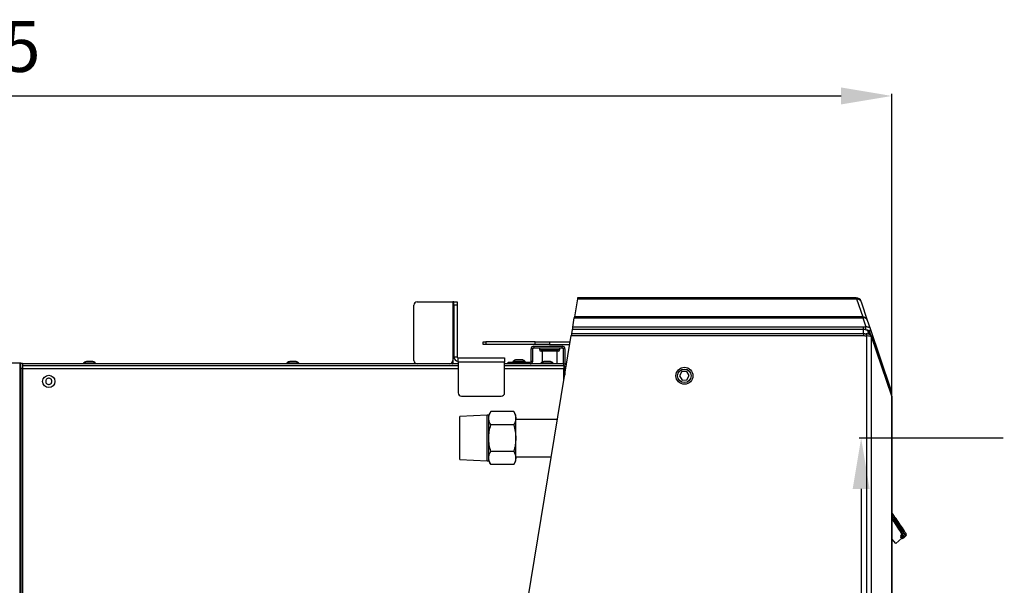
# Model space of a CAD drawing. Units: millimetres. Extents: x 21158 to 40774, y 6333 to 19764.
# Drawn here: x 24253 to 24834, y 9530 to 9864 of the extents above; entities that cross this region are included whole.
import ezdxf

# ---------------------------------------------------------------- set-up
doc = ezdxf.new("R2010")
doc.units = ezdxf.units.MM
doc.layers.add('Flowair1', color=7, linetype='Continuous')
doc.layers.add('Wymiary', color=8, linetype='Continuous')
doc.styles.get("Standard").update_dxf_attribs({"font": 'arial.ttf'})
doc.dimstyles.new('ISO-25', dxfattribs={"dimtxt": 2.5, "dimasz": 2.5, "dimexe": 1.25, "dimexo": 0.625, "dimtad": 1, "dimtxsty": 'Standard', "dimcen": 2.5, "dimadec": 0, "dimazin": 0, "dimtfac": 1, "dimtmove": 0, "dimatfit": 3, "dimfxl": 1, "dimarcsym": 0})

# ---------------------------------------------------------------- blocks, each defined once
blk = doc.blocks.new('*D33')
at = {"layer": 'Defpoints', "color": 0}
for p in [(24833.87, 9617.3), (24749.38, 9104.81), (24833.2, 9104.81)]:
    blk.add_point(p, dxfattribs=at)
at = {"layer": 'Wymiary', "color": 0, "lineweight": -2}
for p, q in [((24833.25, 9617.3), (24748.13, 9617.3)), ((24749.38, 9587.3), (24749.38, 9134.81)), ((24832.57, 9104.81), (24748.13, 9104.81))]:
    blk.add_line(p, q, dxfattribs=at)
at = {"layer": 'Wymiary', "color": 0}
for points in [[(24754.38, 9587.3), (24744.38, 9587.3), (24749.38, 9617.3)], [(24744.38, 9134.81), (24754.38, 9134.81), (24749.38, 9104.81)]]:
    blk.add_solid(points, dxfattribs=at)
at = {"layer": 'Wymiary', "color": 0, "insert": (24724.06, 9361.06), "char_height": 30, "attachment_point": 5, "rotation": 90}
blk.add_mtext('510', dxfattribs=at)
blk = doc.blocks.new('*D34')
at = {"layer": 'Defpoints', "color": 0}
for p in [(23870.59, 9760.76), (23596.93, 9022.05), (24582.02, 9022.05)]:
    blk.add_point(p, dxfattribs=at)
at = {"layer": 'Wymiary', "color": 0, "lineweight": -2}
for p, q in [((23869.97, 9760.76), (23595.68, 9760.76)), ((23596.93, 9730.76), (23596.93, 9052.05)), ((24581.4, 9022.05), (23595.68, 9022.05))]:
    blk.add_line(p, q, dxfattribs=at)
at = {"layer": 'Wymiary', "color": 0}
for points in [[(23601.93, 9730.76), (23591.93, 9730.76), (23596.93, 9760.76)], [(23591.93, 9052.05), (23601.93, 9052.05), (23596.93, 9022.05)]]:
    blk.add_solid(points, dxfattribs=at)
at = {"layer": 'Wymiary', "color": 0, "insert": (23571.61, 9421.43), "char_height": 30, "attachment_point": 5, "rotation": 90}
blk.add_mtext('650', dxfattribs=at)
blk = doc.blocks.new('*D35')
at = {"layer": 'Defpoints', "color": 0}
for p in [(24767.56, 9819.17), (23671.89, 9678.55), (24767.56, 9641.45)]:
    blk.add_point(p, dxfattribs=at)
at = {"layer": 'Wymiary', "color": 0, "lineweight": -2}
for p, q in [((23671.89, 9679.18), (23671.89, 9820.42)), ((24767.56, 9642.07), (24767.56, 9820.42)), ((23701.89, 9819.17), (24737.56, 9819.17))]:
    blk.add_line(p, q, dxfattribs=at)
at = {"layer": 'Wymiary', "color": 0}
for points in [[(23701.89, 9824.17), (23701.89, 9814.17), (23671.89, 9819.17)], [(24737.56, 9814.17), (24737.56, 9824.17), (24767.56, 9819.17)]]:
    blk.add_solid(points, dxfattribs=at)
at = {"layer": 'Wymiary', "color": 0, "insert": (24219.73, 9844.48), "char_height": 30, "attachment_point": 5}
blk.add_mtext('1095', dxfattribs=at)

msp = doc.modelspace()

# ---------------------------------------------------------------- linework, layer by layer
at = {"layer": 'Flowair1'}
for p, q in [((24487.391, 9697.655), (24508.391, 9697.655)), ((24508.391, 9697.655), (24508.391, 9665.255)), ((24508.991, 9697.655), (24508.391, 9697.655)), ((24508.991, 9697.655), (24510.991, 9697.655)), ((24508.991, 9695.655), (24508.991, 9697.655)), ((24510.991, 9697.655), (24510.991, 9695.655)), ((24581.924, 9699.455), (24580.173, 9688.802)), ((24581.924, 9699.455), (24746.729, 9699.455)), ((24746.533, 9700.055), (24582.023, 9700.055)), ((24746.729, 9699.455), (24750.33, 9688.802)), ((24485.391, 9663.055), (24485.391, 9695.655)), ((24508.991, 9695.655), (24508.991, 9665.255)), ((24510.991, 9695.655), (24508.991, 9695.655)), ((24510.991, 9695.655), (24510.991, 9665.255)), ((24753.172, 9686.78), (24749.571, 9697.434)), ((24579.185, 9682.794), (24580.086, 9688.273)), ((24580.086, 9688.273), (24750.33, 9688.273)), ((24750.33, 9688.802), (24580.173, 9688.802)), ((24750.33, 9688.802), (24750.33, 9688.273)), ((24750.33, 9688.273), (24752.159, 9682.86)), ((24754.876, 9681.739), (24753.172, 9686.78)), ((24578.943, 9681.326), (24578.521, 9678.755)), ((24750.802, 9681.326), (24578.943, 9681.326)), ((24750.802, 9682.794), (24579.185, 9682.794)), ((24750.802, 9681.326), (24750.802, 9682.794)), ((24750.802, 9678.759), (24750.802, 9681.326)), ((24752.159, 9682.86), (24752.141, 9682.859)), ((24752.213, 9681.177), (24752.233, 9681.177)), ((24753.551, 9680.391), (24754.078, 9680.489)), ((24753.551, 9680.391), (24754.176, 9678.539)), ((24753.824, 9678.641), (24753.551, 9680.391)), ((24754.069, 9680.514), (24754.078, 9680.489)), ((24754.078, 9680.489), (24754.845, 9678.22)), ((24754.884, 9681.714), (24754.876, 9681.739)), ((24766.912, 9646.125), (24754.884, 9681.714)), ((24552.727, 9521.883), (24578.357, 9677.759)), ((24578.357, 9677.759), (24750.802, 9677.759)), ((24750.802, 9678.759), (24578.521, 9678.759)), ((24750.802, 9678.759), (24750.802, 9677.759)), ((24752.5, 9678.723), (24752.414, 9678.715)), ((24752.497, 9677.719), (24752.586, 9677.726)), ((24752.586, 9677.726), (24752.586, 9044.384)), ((24755.585, 9677.202), (24755.519, 9677.395)), ((24755.556, 9677.084), (24755.628, 9676.867)), ((24755.556, 9045.025), (24755.556, 9677.084)), ((24767.491, 9641.957), (24755.585, 9677.187)), ((24755.628, 9676.867), (24767.534, 9641.637)), ((24526.391, 9672.555), (24526.391, 9674.055)), ((24526.391, 9674.055), (24527.872, 9674.055)), ((24527.872, 9672.555), (24526.391, 9672.555)), ((24527.872, 9674.055), (24527.872, 9672.555)), ((24556.962, 9674.055), (24527.872, 9674.055)), ((24556.962, 9672.555), (24527.872, 9672.555)), ((24555.591, 9669.955), (24554.591, 9669.955)), ((24554.591, 9662.655), (24554.591, 9669.955)), ((24555.591, 9662.655), (24555.591, 9669.955)), ((24556.191, 9671.555), (24556.191, 9670.555)), ((24556.191, 9671.555), (24572.991, 9671.555)), ((24556.191, 9670.555), (24572.991, 9670.555)), ((24556.962, 9672.555), (24556.962, 9674.055)), ((24556.962, 9674.055), (24565.481, 9674.055)), ((24565.481, 9672.555), (24556.962, 9672.555)), ((24559.522, 9670.555), (24559.522, 9669.555)), ((24559.522, 9669.555), (24571.522, 9669.555)), ((24565.481, 9674.055), (24565.481, 9672.555)), ((24565.481, 9674.055), (24577.748, 9674.055)), ((24565.481, 9672.555), (24577.501, 9672.555)), ((24571.522, 9669.555), (24571.522, 9670.555)), ((24572.991, 9670.555), (24572.991, 9671.555)), ((24574.591, 9669.955), (24573.591, 9669.955)), ((24573.591, 9669.955), (24573.591, 9661.055)), ((24574.591, 9669.955), (24574.591, 9661.055)), ((24508.391, 9665.255), (24508.391, 9663.055)), ((24508.391, 9665.255), (24508.991, 9665.255)), ((24508.441, 9665.255), (24508.441, 9662.467)), ((24508.991, 9665.255), (24510.991, 9665.255)), ((24511.591, 9662.055), (24511.591, 9664.655)), ((24511.591, 9664.655), (24538.991, 9664.655)), ((24538.991, 9664.655), (24538.991, 9662.055)), ((24570.522, 9668.555), (24560.522, 9668.555)), ((24561.072, 9668.555), (24561.072, 9661.979)), ((24569.972, 9661.055), (24569.972, 9668.555)), ((24252.941, 9661.455), (24246.991, 9661.455)), ((24253.541, 9661.455), (24252.941, 9661.455)), ((24252.941, 9661.455), (24252.941, 9060.655)), ((24253.541, 9661.455), (24254.541, 9661.455)), ((24253.541, 9658.455), (24253.541, 9661.455)), ((24254.541, 9658.455), (24253.541, 9658.455)), ((24253.541, 9658.455), (24253.541, 9063.655)), ((24254.541, 9661.455), (24254.541, 9658.455)), ((24511.591, 9661.055), (24254.541, 9661.055)), ((24254.541, 9660.055), (24511.591, 9660.055)), ((24254.541, 9658.455), (24254.541, 9063.655)), ((24254.541, 9658.455), (24511.591, 9658.455)), ((24290.341, 9661.455), (24290.341, 9661.055)), ((24297.641, 9661.455), (24290.341, 9661.455)), ((24297.641, 9661.055), (24297.641, 9661.455)), ((24410.341, 9661.455), (24410.341, 9661.055)), ((24417.641, 9661.455), (24410.341, 9661.455)), ((24417.641, 9661.055), (24417.641, 9661.455)), ((24508.591, 9661.455), (24507.591, 9661.455)), ((24508.591, 9662.155), (24508.177, 9662.155)), ((24508.441, 9661.143), (24508.441, 9661.055)), ((24508.591, 9661.455), (24508.591, 9662.155)), ((24538.991, 9662.055), (24511.591, 9662.055)), ((24511.591, 9662.055), (24511.591, 9644.055)), ((24538.991, 9644.055), (24538.991, 9662.055)), ((24573.991, 9661.055), (24538.991, 9661.055)), ((24538.991, 9660.055), (24573.991, 9660.055)), ((24538.991, 9658.455), (24573.991, 9658.455)), ((24541.091, 9661.055), (24541.091, 9662.055)), ((24541.091, 9662.055), (24543.091, 9662.055)), ((24543.091, 9662.055), (24543.091, 9661.055)), ((24543.091, 9662.055), (24553.991, 9662.055)), ((24543.891, 9662.455), (24543.891, 9662.055)), ((24551.191, 9662.455), (24543.891, 9662.455)), ((24551.191, 9662.055), (24551.191, 9662.455)), ((24553.991, 9661.055), (24553.991, 9662.055)), ((24554.591, 9662.655), (24555.591, 9662.655)), ((24560.341, 9661.455), (24560.341, 9661.055)), ((24567.641, 9661.455), (24560.341, 9661.455)), ((24567.641, 9661.055), (24567.641, 9661.455)), ((24573.991, 9660.055), (24573.991, 9661.055)), ((24573.991, 9661.055), (24575.61, 9661.055)), ((24573.991, 9660.055), (24573.991, 9658.455)), ((24573.991, 9651.205), (24573.991, 9658.455)), ((24574.591, 9659.455), (24575.347, 9659.455)), ((24574.591, 9659.455), (24574.591, 9654.854)), ((24643.578, 9656.514), (24642.205, 9653.975)), ((24642.205, 9653.975), (24643.718, 9651.516)), ((24646.464, 9656.594), (24643.578, 9656.514)), ((24643.718, 9651.516), (24646.603, 9651.596)), ((24647.976, 9654.135), (24646.464, 9656.594)), ((24646.603, 9651.596), (24647.976, 9654.135)), ((24513.591, 9642.055), (24536.991, 9642.055)), ((24767.534, 9641.637), (24767.516, 9641.452)), ((24767.463, 9638.859), (24767.493, 9638.859)), ((24767.463, 9638.859), (24767.463, 9083.25)), ((24767.493, 9083.25), (24767.493, 9638.859)), ((24528.615, 9630.805), (24512.615, 9630.01)), ((24512.615, 9617.305), (24512.615, 9630.01)), ((24529.615, 9630.805), (24528.615, 9630.805)), ((24528.615, 9617.305), (24528.615, 9630.805)), ((24530.821, 9632.893), (24529.615, 9630.805)), ((24529.615, 9628.996), (24529.615, 9630.805)), ((24529.615, 9617.305), (24529.615, 9628.996)), ((24544.409, 9632.893), (24530.821, 9632.893)), ((24545.615, 9630.805), (24544.409, 9632.893)), ((24545.615, 9628.996), (24545.615, 9630.805)), ((24545.615, 9617.305), (24545.615, 9628.996)), ((24570.225, 9628.305), (24545.615, 9628.305)), ((24544.409, 9625.099), (24530.821, 9625.099)), ((24512.615, 9604.6), (24512.615, 9617.305)), ((24528.615, 9603.805), (24528.615, 9617.305)), ((24529.615, 9605.613), (24529.615, 9617.305)), ((24545.615, 9605.613), (24545.615, 9617.305)), ((24529.615, 9603.805), (24529.615, 9605.613)), ((24530.821, 9609.511), (24544.409, 9609.511)), ((24545.615, 9606.305), (24566.608, 9606.305)), ((24545.615, 9603.805), (24545.615, 9605.613)), ((24512.615, 9604.6), (24528.615, 9603.805)), ((24528.615, 9603.805), (24529.615, 9603.805)), ((24529.615, 9603.805), (24530.821, 9601.716)), ((24544.409, 9601.716), (24530.821, 9601.716)), ((24544.409, 9601.716), (24545.615, 9603.805)), ((24769.858, 9555.164), (24773.305, 9558.248)), ((24772.835, 9558.73), (24773.142, 9558.387)), ((24773.047, 9561.56), (24773.123, 9560.474)), ((24773.635, 9558.827), (24773.192, 9559.322)), ((24773.347, 9559.797), (24773.843, 9559.013)), ((24773.724, 9562.879), (24773.422, 9562.609)), ((24773.843, 9559.013), (24773.635, 9558.827)), ((24774.725, 9558.729), (24774.933, 9558.915)), ((24775.576, 9559.491), (24775.878, 9559.761)), ((24769.858, 9555.164), (24767.493, 9557.807))]:
    msp.add_line(p, q, dxfattribs=at)
at = {"layer": 'Flowair1', "flags": 128}
for points in [[(24582.023, 9700.055), (24582.012, 9699.988), (24581.979, 9699.788), (24581.924, 9699.455)], [(24746.533, 9700.055), (24746.555, 9699.988), (24746.62, 9699.788), (24746.729, 9699.455)], [(24749.571, 9697.434), (24749.462, 9697.757), (24749.397, 9697.951), (24749.375, 9698.015)], [(24580.173, 9688.802), (24580.157, 9688.705), (24580.128, 9688.527), (24580.086, 9688.273)], [(24579.185, 9682.794), (24579.165, 9682.674), (24579.141, 9682.53), (24579.115, 9682.368), (24579.086, 9682.192), (24579.056, 9682.009), (24579.025, 9681.824), (24578.996, 9681.645), (24578.968, 9681.477), (24578.943, 9681.326)], [(24578.521, 9678.755), (24578.521, 9678.754), (24578.515, 9678.72), (24578.504, 9678.653), (24578.488, 9678.556), (24578.468, 9678.431), (24578.443, 9678.284), (24578.416, 9678.119), (24578.387, 9677.942), (24578.357, 9677.759)], [(24752.414, 9678.715), (24752.414, 9678.715), (24752.417, 9678.681), (24752.425, 9678.581), (24752.439, 9678.422), (24752.456, 9678.216), (24752.476, 9677.976), (24752.497, 9677.719)], [(24752.5, 9678.722), (24752.5, 9678.722), (24752.503, 9678.688), (24752.511, 9678.588), (24752.525, 9678.429), (24752.543, 9678.223), (24752.564, 9677.983), (24752.586, 9677.726)], [(24755.518, 9677.39), (24755.545, 9677.285), (24755.556, 9677.084)], [(24755.58, 9677.2), (24755.615, 9677.069), (24755.628, 9676.867)], [(24767.491, 9641.957), (24767.522, 9641.839), (24767.534, 9641.637)], [(24773.635, 9558.827), (24773.521, 9558.725), (24773.421, 9558.636), (24773.336, 9558.56), (24773.267, 9558.498), (24773.212, 9558.449), (24773.174, 9558.414), (24773.15, 9558.394), (24773.142, 9558.387)], [(24774.272, 9558.324), (24774.279, 9558.33), (24774.301, 9558.35), (24774.336, 9558.381), (24774.386, 9558.426), (24774.45, 9558.483), (24774.528, 9558.553), (24774.62, 9558.635), (24774.725, 9558.729)]]:
    msp.add_lwpolyline(points, dxfattribs=at)
at = {"layer": 'Flowair1'}
for centre, radius in [((24645.091, 9654.055), 5), ((24645.091, 9654.055), 4), ((24269.991, 9650.755), 3.65)]:
    msp.add_circle(centre, radius, dxfattribs=at)
for centre, radius, start, end in [((24487.391, 9695.655), 2, 90, 180), ((24746.533, 9697.055), 3, 18.673323, 90), ((24746.748, 9696.474), 2.982, 18.787416, 90.366308), ((24750.349, 9685.82), 2.982, 18.787416, 90.366308), ((24750.82, 9685.755), 2.566, 23.568447, 101.019762), ((24750.835, 9674.912), 6.414, 77.594978, 90.297835), ((24741.119, 9681.541), 11.1, 358.119588, 6.820805), ((24741.255, 9681.542), 10.984, 358.098365, 6.893159), ((24752.066, 9679.394), 1.789, 33.899169, 85.260975), ((24753.937, 9681.479), 0.974, 277.833786, 15.423137), ((24753.945, 9681.454), 0.975, 277.863867, 15.467976), ((24556.191, 9669.955), 1.6, 90, 180), ((24556.191, 9669.955), 0.6, 90, 180), ((24560.522, 9669.555), 1, 180, 270), ((24570.522, 9669.555), 1, 270, 0), ((24572.991, 9669.955), 1.6, 0, 90), ((24572.991, 9669.955), 0.6, 0, 90), ((24487.391, 9663.055), 2, 180, 270), ((24506.391, 9663.055), 2, 270, 0), ((24511.591, 9665.255), 2.6, 180, 270), ((24511.591, 9665.255), 0.6, 180, 270), ((24508.191, 9661.455), 0.4, 270, 0), ((24508.191, 9662.155), 0.4, 0, 70.929814), ((24553.991, 9662.655), 1.6, 270, 0), ((24553.991, 9662.655), 0.6, 270, 0), ((24573.991, 9659.455), 1.6, 23.885349, 90), ((24573.991, 9659.455), 0.6, 0, 90), ((24766.016, 9645.855), 0.936, 297.888667, 16.770424), ((24513.591, 9644.055), 2, 180, 270), ((24536.991, 9644.055), 2, 270, 0), ((24200.313, 9180.214), 690.092, 34.491559, 34.725529), ((24200.313, 9180.214), 688.092, 33.655514, 34.467957), ((24773.432, 9559.263), 0.8, 143.746432, 221.818857), ((24771.364, 9565.375), 3.448, 293.191755, 306.657403), ((24773.699, 9559.86), 0.738, 158.166203, 226.704546), ((24771.174, 9560.919), 2, 336.89906, 347.133799), ((24773.819, 9560.328), 0.711, 168.206912, 228.312675), ((24773.739, 9558.92), 0.8, 221.818857, 311.818857), ((24770.617, 9560.421), 2.8, 336.89906, 347.133799), ((24774.229, 9559.325), 0.775, 219.926669, 309.795058), ((24772.04, 9565.798), 3.37, 299.967342, 313.502888), ((24774.437, 9559.511), 0.775, 219.935522, 309.786204), ((24775.043, 9560.087), 0.8, 212.468184, 311.818857), ((24775.345, 9560.357), 0.8, 311.818857, 32.483851)]:
    msp.add_arc(centre, radius, start, end, dxfattribs=at)
msp.add_ellipse((24768.6, 9638.859), major_axis=(0, 8), ratio=0.142089, start_param=1.2161983, end_param=1.5707963, dxfattribs=at)
for points, knots in [([(24752.141, 9682.859), (24752.068, 9682.855), (24751.737, 9682.837), (24751.293, 9682.799), (24750.917, 9682.795), (24750.802, 9682.794)], [0, 0, 0, 0, 0.162289, 0.7435646, 1, 1, 1, 1]), ([(24754.876, 9681.739), (24754.857, 9681.788), (24754.774, 9681.997), (24754.488, 9682.329), (24753.904, 9682.653), (24753.119, 9682.868), (24752.495, 9682.863), (24752.159, 9682.86)], [0, 0, 0, 0, 0.0722962, 0.3090247, 0.5284958, 0.745983, 1, 1, 1, 1]), ([(24752.233, 9681.177), (24752.466, 9681.174), (24752.902, 9681.169), (24753.439, 9681.037), (24753.83, 9680.846), (24754.011, 9680.658), (24754.058, 9680.542), (24754.069, 9680.514)], [0, 0, 0, 0, 0.2472705, 0.4609453, 0.6810562, 0.9245221, 1, 1, 1, 1]), ([(24752.545, 9678.733), (24752.467, 9678.723), (24752.113, 9678.68), (24751.53, 9678.759), (24751.028, 9678.738), (24750.802, 9678.728)], [0, 0, 0, 0, 0.1360453, 0.612195, 1, 1, 1, 1]), ([(24750.802, 9677.759), (24750.94, 9677.757), (24751.332, 9677.753), (24751.896, 9677.701), (24752.324, 9677.714), (24752.497, 9677.719)], [0, 0, 0, 0, 0.243333, 0.6937841, 1, 1, 1, 1]), ([(24755.496, 9677.383), (24755.49, 9677.426), (24755.456, 9677.666), (24755.15, 9678.024), (24754.649, 9678.405), (24753.938, 9678.655), (24753.176, 9678.771), (24752.676, 9678.719), (24752.501, 9678.701)], [0, 0, 0, 0, 0.0385836, 0.215391, 0.4048366, 0.6254032, 0.8691035, 1, 1, 1, 1]), ([(24752.586, 9677.726), (24752.629, 9677.728), (24752.989, 9677.748), (24753.701, 9677.739), (24754.6, 9677.616), (24755.299, 9677.388), (24755.471, 9677.185), (24755.556, 9677.084)], [0, 0, 0, 0, 0.0294762, 0.2494757, 0.4910405, 0.7479611, 1, 1, 1, 1]), ([(24545.736, 9663.517), (24545.487, 9663.431), (24544.852, 9663.213), (24544.243, 9662.823), (24543.949, 9662.5), (24543.93, 9662.478)], [0, 0, 0, 0, 0.3769601, 0.9587902, 1, 1, 1, 1]), ([(24546.602, 9663.555), (24546.435, 9663.555), (24546.102, 9663.555), (24545.813, 9663.555), (24545.685, 9663.555), (24545.72, 9663.555), (24545.722, 9663.555)], [0, 0, 0, 0, 0.3269165, 0.6538441, 0.980767, 1, 1, 1, 1]), ([(24549.36, 9663.555), (24549.344, 9663.555), (24549.312, 9663.555), (24549.011, 9663.555), (24548.556, 9663.555), (24547.982, 9663.555), (24547.36, 9663.555), (24546.892, 9663.555), (24546.658, 9663.555), (24546.602, 9663.555)], [0, 0, 0, 0, 0.150593, 0.3104592, 0.4703204, 0.6301789, 0.7900403, 0.9499015, 1, 1, 1, 1]), ([(24551.137, 9662.474), (24551.062, 9662.549), (24550.72, 9662.894), (24550.113, 9663.271), (24549.55, 9663.458), (24549.349, 9663.525)], [0, 0, 0, 0, 0.1508337, 0.6966479, 1, 1, 1, 1]), ([(24292.192, 9662.552), (24291.804, 9662.398), (24291.141, 9662.136), (24290.614, 9661.662), (24290.396, 9661.465)], [0, 0, 0, 0, 0.5864779, 1, 1, 1, 1]), ([(24295.791, 9662.555), (24295.797, 9662.555), (24295.819, 9662.555), (24295.686, 9662.555), (24295.452, 9662.555), (24295.123, 9662.555), (24294.571, 9662.555), (24293.953, 9662.555), (24293.341, 9662.555), (24292.799, 9662.555), (24292.4, 9662.555), (24292.181, 9662.555), (24292.188, 9662.555), (24292.191, 9662.555)], [0, 0, 0, 0, 0.0434278, 0.1507985, 0.184446, 0.2918189, 0.399186, 0.5065583, 0.6139302, 0.7213025, 0.8286697, 0.9360392, 1, 1, 1, 1]), ([(24297.58, 9661.468), (24297.44, 9661.6), (24297.003, 9662.012), (24296.378, 9662.378), (24295.884, 9662.51), (24295.786, 9662.537)], [0, 0, 0, 0, 0.2738378, 0.8548595, 1, 1, 1, 1]), ([(24412.197, 9662.523), (24411.93, 9662.429), (24411.279, 9662.199), (24410.66, 9661.799), (24410.373, 9661.478), (24410.358, 9661.461)], [0, 0, 0, 0, 0.396919, 0.9688737, 1, 1, 1, 1]), ([(24412.905, 9662.555), (24412.753, 9662.555), (24412.45, 9662.555), (24412.2, 9662.555), (24412.189, 9662.555), (24412.185, 9662.555)], [0, 0, 0, 0, 0.361914, 0.7238347, 1, 1, 1, 1]), ([(24415.797, 9662.555), (24415.803, 9662.555), (24415.833, 9662.555), (24415.682, 9662.555), (24415.35, 9662.555), (24414.849, 9662.555), (24414.255, 9662.555), (24413.632, 9662.555), (24413.178, 9662.555), (24412.957, 9662.555), (24412.905, 9662.555)], [0, 0, 0, 0, 0.0360996, 0.1887792, 0.3414467, 0.4941255, 0.6468001, 0.799476, 0.9521523, 1, 1, 1, 1]), ([(24417.595, 9661.464), (24417.514, 9661.546), (24417.16, 9661.901), (24416.545, 9662.282), (24415.983, 9662.465), (24415.788, 9662.529)], [0, 0, 0, 0, 0.1635826, 0.7088968, 1, 1, 1, 1]), ([(24562.194, 9662.521), (24561.931, 9662.429), (24561.284, 9662.202), (24560.667, 9661.804), (24560.379, 9661.483), (24560.364, 9661.466)], [0, 0, 0, 0, 0.3927401, 0.9672241, 1, 1, 1, 1]), ([(24562.932, 9662.555), (24562.778, 9662.555), (24562.469, 9662.555), (24562.207, 9662.555), (24562.189, 9662.555), (24562.181, 9662.555)], [0, 0, 0, 0, 0.3549091, 0.7098005, 1, 1, 1, 1]), ([(24565.8, 9662.555), (24565.805, 9662.555), (24565.837, 9662.555), (24565.694, 9662.555), (24565.374, 9662.555), (24564.88, 9662.555), (24564.289, 9662.555), (24563.666, 9662.555), (24563.209, 9662.555), (24562.986, 9662.555), (24562.932, 9662.555)], [0, 0, 0, 0, 0.0279749, 0.1819398, 0.3358946, 0.489865, 0.6438261, 0.7977898, 0.9517522, 1, 1, 1, 1]), ([(24567.592, 9661.468), (24567.513, 9661.547), (24567.162, 9661.9), (24566.549, 9662.28), (24565.987, 9662.463), (24565.791, 9662.528)], [0, 0, 0, 0, 0.1601269, 0.7061195, 1, 1, 1, 1]), ([(24269.752, 9648.945), (24269.551, 9648.992), (24269.15, 9649.086), (24268.649, 9649.469), (24268.298, 9649.983), (24268.138, 9650.587), (24268.187, 9651.21), (24268.44, 9651.781), (24268.867, 9652.237), (24269.42, 9652.525), (24269.898, 9652.594), (24270.37, 9652.557), (24270.831, 9652.414), (24271.333, 9652.043), (24271.683, 9651.526), (24271.843, 9650.922), (24271.794, 9650.3), (24271.542, 9649.729), (24271.115, 9649.273), (24270.561, 9648.986), (24270.083, 9648.913), (24269.816, 9648.939), (24269.752, 9648.945)], [0, 0, 0, 0, 0.0536847, 0.1073721, 0.1610587, 0.214744, 0.2684292, 0.3221171, 0.3758044, 0.4294896, 0.4831757, 0.5000007, 0.5536854, 0.6073727, 0.6610594, 0.7147447, 0.7684299, 0.8221178, 0.8758013, 0.9294889, 0.983175, 1, 1, 1, 1]), ([(24574.591, 9655.964), (24574.587, 9655.938), (24574.52, 9655.426), (24574.521, 9654.91), (24574.522, 9654.42)], [0, 0, 0, 0, 0.0516906, 1, 1, 1, 1]), ([(24766.581, 9644.651), (24766.614, 9644.682), (24766.798, 9644.853), (24766.954, 9645.283), (24767.039, 9645.799), (24766.913, 9646.048), (24766.883, 9646.107)], [0, 0, 0, 0, 0.0879968, 0.4915467, 0.8790917, 1, 1, 1, 1]), ([(24767.53, 9641.459), (24767.546, 9641.558), (24767.574, 9641.728), (24767.498, 9641.881), (24767.466, 9641.944)], [0, 0, 0, 0, 0.5840437, 1, 1, 1, 1]), ([(24767.493, 9638.859), (24767.493, 9639.122), (24767.492, 9639.443), (24767.502, 9639.754), (24767.504, 9639.81)], [0, 0, 0, 0, 0.8193551, 1, 1, 1, 1]), ([(24767.504, 9639.81), (24767.512, 9640.252), (24767.522, 9640.822), (24767.555, 9641.334), (24767.562, 9641.449)], [0, 0, 0, 0, 0.775861, 1, 1, 1, 1]), ([(24529.615, 9628.996), (24529.676, 9629.649), (24529.799, 9630.97), (24530.477, 9632.247), (24530.821, 9632.893)], [0, 0, 0, 0, 0.4945089, 1, 1, 1, 1]), ([(24530.821, 9625.099), (24530.484, 9625.732), (24529.803, 9627.009), (24529.678, 9628.33), (24529.615, 9628.996)], [0, 0, 0, 0, 0.4954554, 1, 1, 1, 1]), ([(24544.409, 9632.893), (24544.746, 9632.26), (24545.426, 9630.983), (24545.552, 9629.662), (24545.615, 9628.996)], [0, 0, 0, 0, 0.4954554, 1, 1, 1, 1]), ([(24545.615, 9628.996), (24545.554, 9628.343), (24545.431, 9627.023), (24544.752, 9625.745), (24544.409, 9625.099)], [0, 0, 0, 0, 0.4945089, 1, 1, 1, 1]), ([(24529.615, 9617.305), (24529.676, 9618.611), (24529.799, 9621.252), (24530.477, 9623.807), (24530.821, 9625.099)], [0, 0, 0, 0, 0.4945144, 1, 1, 1, 1]), ([(24544.409, 9625.099), (24544.746, 9623.833), (24545.426, 9621.278), (24545.552, 9618.637), (24545.615, 9617.305)], [0, 0, 0, 0, 0.4954545, 1, 1, 1, 1]), ([(24530.821, 9609.511), (24530.484, 9610.776), (24529.803, 9613.331), (24529.678, 9615.972), (24529.615, 9617.305)], [0, 0, 0, 0, 0.4954582, 1, 1, 1, 1]), ([(24545.615, 9617.305), (24545.554, 9615.999), (24545.431, 9613.358), (24544.752, 9610.802), (24544.409, 9609.511)], [0, 0, 0, 0, 0.4945108, 1, 1, 1, 1]), ([(24529.615, 9605.613), (24529.676, 9606.266), (24529.799, 9607.587), (24530.477, 9608.865), (24530.821, 9609.511)], [0, 0, 0, 0, 0.4945107, 1, 1, 1, 1]), ([(24530.821, 9601.716), (24530.484, 9602.349), (24529.803, 9603.627), (24529.678, 9604.947), (24529.615, 9605.613)], [0, 0, 0, 0, 0.4954554, 1, 1, 1, 1]), ([(24544.409, 9609.511), (24544.746, 9608.878), (24545.426, 9607.6), (24545.552, 9606.28), (24545.615, 9605.613)], [0, 0, 0, 0, 0.4954535, 1, 1, 1, 1]), ([(24545.615, 9605.613), (24545.554, 9604.96), (24545.431, 9603.64), (24544.752, 9602.362), (24544.409, 9601.716)], [0, 0, 0, 0, 0.4945126, 1, 1, 1, 1]), ([(24769.094, 9571.003), (24769.094, 9571.003), (24769.094, 9571.003), (24769.093, 9571.003), (24769.092, 9571.005), (24769.088, 9571.011), (24769.071, 9571.035), (24768.998, 9571.139), (24768.698, 9571.563), (24768.187, 9572.285), (24767.722, 9572.917), (24767.493, 9573.228)], [0, 0, 0, 0, 0.0001081, 0.0009342, 0.0016131, 0.0043077, 0.0105416, 0.0363766, 0.1442179, 0.5794921, 1, 1, 1, 1]), ([(24774.36, 9563.354), (24772.724, 9565.84), (24770.542, 9569.154), (24768.103, 9572.282), (24767.493, 9573.063)], [0, 0, 0, 0, 0.7500848, 1, 1, 1, 1]), ([(24767.493, 9571.759), (24767.886, 9571.255), (24770.106, 9568.398), (24772.09, 9565.371), (24773.724, 9562.879)], [0, 0, 0, 0, 0.1767771, 1, 1, 1, 1]), ([(24773.422, 9562.609), (24771.817, 9565.06), (24769.923, 9567.951), (24767.814, 9570.685), (24767.493, 9571.1)], [0, 0, 0, 0, 0.8481046, 1, 1, 1, 1]), ([(24769.097, 9570.998), (24769.098, 9570.997), (24769.099, 9570.994), (24769.1, 9570.993), (24769.099, 9570.994), (24769.098, 9570.997), (24769.097, 9570.998)], [0, 0, 0, 0, 0.265009, 0.5022968, 0.73808, 1, 1, 1, 1]), ([(24767.493, 9569.78), (24767.577, 9569.671), (24769.445, 9567.237), (24771.121, 9564.664), (24772.722, 9562.206)], [0, 0, 0, 0, 0.0449438, 1, 1, 1, 1]), ([(24772.722, 9562.206), (24772.92, 9561.902), (24773.318, 9561.294), (24773.826, 9560.506), (24774.192, 9559.934), (24774.351, 9559.684), (24774.364, 9559.664), (24774.368, 9559.657)], [0, 0, 0, 0, 0.2259671, 0.4522307, 0.6776192, 0.9005156, 1, 1, 1, 1]), ([(24773.013, 9560.134), (24772.921, 9559.969), (24772.801, 9559.751), (24772.789, 9559.739), (24772.786, 9559.736)], [0, 0, 0, 0, 0.7626082, 1, 1, 1, 1]), ([(24772.835, 9558.73), (24772.84, 9558.734), (24772.858, 9558.753), (24773.048, 9559.076), (24773.192, 9559.322)], [0, 0, 0, 0, 0.2350682, 1, 1, 1, 1]), ([(24773.347, 9559.797), (24773.36, 9560.191), (24773.386, 9560.988), (24773.059, 9561.689), (24772.848, 9562.012), (24772.847, 9562.015)], [0, 0, 0, 0, 0.4919179, 0.9961607, 1, 1, 1, 1]), ([(24775.576, 9559.491), (24775.571, 9559.498), (24775.554, 9559.523), (24775.346, 9559.828), (24774.866, 9560.528), (24774.201, 9561.493), (24773.682, 9562.237), (24773.422, 9562.609)], [0, 0, 0, 0, 0.099501, 0.3224268, 0.5477832, 0.7740002, 1, 1, 1, 1]), ([(24773.724, 9562.879), (24773.856, 9562.689), (24774.245, 9562.132), (24774.85, 9561.26), (24775.42, 9560.432), (24775.804, 9559.869), (24775.854, 9559.797), (24775.878, 9559.761)], [0, 0, 0, 0, 0.1153301, 0.3388242, 0.5598359, 0.7797891, 1, 1, 1, 1]), ([(24774.368, 9559.657), (24774.362, 9559.632), (24774.346, 9559.563), (24774.039, 9559.228), (24773.843, 9559.013)], [0, 0, 0, 0, 0.3615374, 1, 1, 1, 1]), ([(24776.02, 9560.787), (24776.001, 9560.817), (24775.963, 9560.876), (24775.667, 9561.34), (24775.228, 9562.023), (24774.763, 9562.74), (24774.463, 9563.198), (24774.36, 9563.354)], [0, 0, 0, 0, 0.2193909, 0.4388977, 0.6600479, 0.8842084, 1, 1, 1, 1]), ([(24774.933, 9558.915), (24775.116, 9559.079), (24775.489, 9559.413), (24775.547, 9559.464), (24775.576, 9559.491)], [0, 0, 0, 0, 0.4917005, 1, 1, 1, 1])]:
    msp.add_open_spline(points, degree=3, knots=knots, dxfattribs=at)

# ---------------------------------------------------------------- dimensions: what is measured, and where the dimension line sits
at = {"layer": 'Wymiary'}
dim = msp.add_linear_dim(base=(24767.562, 9819.168), p1=(23671.891, 9678.555), p2=(24767.562, 9641.449), text='1095', dimstyle='ISO-25', override={"dimtxt": 30, "dimasz": 30, "dimgap": 10, "dimtih": 0, "dimdec": 0}, dxfattribs=at)
dim.commit()
dim.dimension.update_dxf_attribs({"geometry": '*D35', "text_midpoint": (24219.727, 9819.168), "dimtype": 160})
for base, p1, p2, text, override, picture, middle in [((23596.927, 9022.055), (23870.591, 9760.765), (24582.023, 9022.055), '650', {"dimtxt": 30, "dimasz": 30, "dimgap": 10}, '*D34', (23596.927, 9421.425)), ((24749.376, 9104.806), (24833.872, 9617.305), (24833.199, 9104.806), '510', {"dimtxt": 30, "dimasz": 30, "dimgap": 10, "dimdec": 0}, '*D33', (24749.376, 9361.055))]:
    dim = msp.add_linear_dim(base=base, p1=p1, p2=p2, angle=90, text=text, dimstyle='ISO-25', override=override, dxfattribs=at)
    dim.commit()
    dim.dimension.update_dxf_attribs({"geometry": picture, "text_midpoint": middle, "dimtype": 160})

doc.saveas('drawing.dxf')
